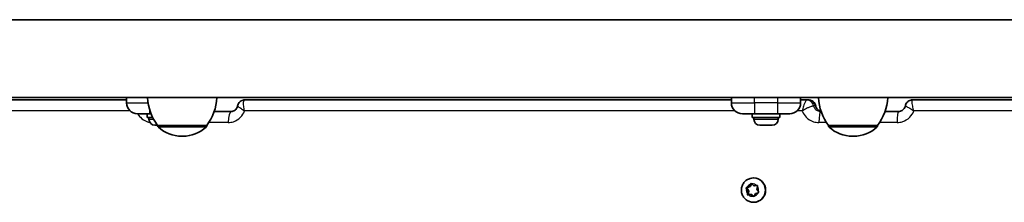
# Model space of a CAD drawing. Units: millimetres. Extents: x -4119 to 4329, y -3697 to 3994.
# Drawn here: x 69 to 495, y -1058 to -980 of the extents above; entities that cross this region are included whole.
import ezdxf

# ---------------------------------------------------------------- set-up
doc = ezdxf.new("R2010")
doc.units = ezdxf.units.MM
doc.layers.add('Widoczne (ISO)', color=7, linetype='Continuous', lineweight=35)
doc.layers.add('Widoczne wąskie (ISO)', color=7, linetype='Continuous', lineweight=25)

msp = doc.modelspace()

# ---------------------------------------------------------------- linework, layer by layer
at = {"layer": 'Widoczne (ISO)'}
for p, q in [((1437.84, -979.52), (14.64, -979.52)), ((-20.16, -1013.22), (1472.64, -1013.22)), ((15.66, -1014.22), (115.24, -1014.22)), ((115.24, -1013.22), (115.24, -1015.47)), ((166.48, -1014.22), (377.24, -1014.22)), ((377.24, -1013.22), (377.24, -1015.47)), ((407.24, -1015.47), (407.24, -1013.22)), ((407.24, -1014.22), (409.84, -1014.22)), ((409.84, -1014.22), (409.84, -1014.22)), ((410.68, -1014.22), (409.84, -1014.22)), ((455.64, -1014.22), (703.22, -1014.22)), ((153.22, -1019.22), (160.63, -1019.22)), ((415.85, -1019.22), (416.1, -1019.22)), ((443.76, -1019.22), (449.61, -1019.22)), ((125.24, -1020.22), (119.99, -1020.22)), ((124.24, -1020.22), (124.24, -1021.82)), ((126.65, -1021.82), (124.24, -1021.82)), ((124.99, -1022.56), (124.99, -1021.82)), ((125.24, -1020.22), (125.94, -1020.22)), ((387.24, -1020.22), (381.99, -1020.22)), ((386.24, -1020.22), (386.24, -1021.82)), ((398.24, -1021.82), (386.24, -1021.82)), ((386.99, -1022.56), (386.99, -1021.82)), ((387.24, -1020.22), (397.24, -1020.22)), ((402.49, -1020.22), (397.24, -1020.22)), ((397.49, -1022.56), (397.49, -1021.82)), ((398.24, -1020.22), (398.24, -1021.82)), ((127.79, -1025.12), (127.55, -1025.12)), ((128.05, -1025.12), (127.79, -1025.12)), ((128.67, -1025.12), (128.05, -1025.12)), ((128.74, -1025.22), (150.04, -1025.22)), ((128.74, -1025.22), (128.74, -1025.29)), ((150.04, -1025.22), (150.04, -1025.29)), ((389.79, -1025.12), (389.55, -1025.12)), ((390.05, -1025.12), (389.79, -1025.12)), ((391.99, -1025.12), (390.05, -1025.12)), ((394.43, -1025.12), (392.49, -1025.12)), ((394.69, -1025.12), (394.43, -1025.12)), ((394.93, -1025.12), (394.69, -1025.12)), ((419.28, -1025.22), (440.58, -1025.22)), ((419.28, -1025.22), (419.28, -1025.29)), ((440.58, -1025.22), (440.58, -1025.29)), ((139.1, -1029.88), (139.68, -1029.88)), ((429.64, -1029.88), (430.22, -1029.88)), ((386.77, -1047.97), (386.89, -1047.97)), ((383.55, -1052.26), (383.87, -1052.26)), ((384.42, -1053.62), (383.77, -1052.61)), ((383.87, -1052.26), (385.37, -1051.72)), ((384.74, -1053.62), (383.87, -1052.26)), ((383.93, -1052.13), (385.05, -1051.72)), ((385.16, -1051.49), (385.58, -1050.65)), ((385.16, -1051.49), (385.49, -1051.49)), ((385.49, -1051.49), (386, -1050.48)), ((386.08, -1050.55), (386.98, -1051.33)), ((386.98, -1051.33), (388.17, -1051.26)), ((386.98, -1051.33), (387.31, -1051.33)), ((387.31, -1051.33), (388.57, -1051.26)), ((388.5, -1051.64), (388.28, -1052.83)), ((388.28, -1052.83), (388.93, -1053.84)), ((384.2, -1054.8), (384.42, -1053.62)), ((384.42, -1053.62), (384.74, -1053.62)), ((384.46, -1055.19), (384.74, -1053.62)), ((385.72, -1055.12), (384.53, -1055.18)), ((385.72, -1055.12), (386.05, -1055.12)), ((386.62, -1055.9), (385.72, -1055.12)), ((387.03, -1055.97), (386.05, -1055.12)), ((387.65, -1054.72), (387.12, -1055.8)), ((388.77, -1054.32), (387.65, -1054.72)), ((386.77, -1058.47), (386.89, -1058.47))]:
    msp.add_line(p, q, dxfattribs=at)
for centre, radius, start, end in [((146.36, -1012.05), 22, 183.062, 216.7891), ((132.43, -1012.05), 22, 323.2109, 356.938), ((436.9, -1012.05), 22, 183.062, 216.7891), ((422.96, -1012.05), 22, 323.2109, 356.938), ((119.99, -1015.47), 4.75, 180, 270), ((381.99, -1015.47), 4.75, 180, 270), ((402.49, -1015.47), 4.75, 270, 0), ((127.55, -1022.56), 2.56, 180, 270), ((389.55, -1022.56), 2.56, 180, 270), ((394.93, -1022.56), 2.56, 270, 0), ((129.74, -1025.29), 1, 180, 228.0408), ((139.1, -1014.88), 15, 228.0408, 270), ((139.68, -1014.88), 15, 270, 311.9592), ((149.04, -1025.29), 1, 311.9592, 0), ((420.28, -1025.29), 1, 180, 228.0408), ((429.64, -1014.88), 15, 228.0408, 270), ((430.22, -1014.88), 15, 270, 311.9592), ((439.58, -1025.29), 1, 311.9592, 0)]:
    msp.add_arc(centre, radius, start, end, dxfattribs=at)
for centre, major_axis, start_param, end_param in [((386.89, -1053.22), (0, 5.25), 3.141593, 6.283185), ((384.98, -1051.54), (0, -0.189), 0.342347, 1.859948), ((385.31, -1051.54), (0, -0.189), 0.342347, 1.859948)]:
    msp.add_ellipse(centre, major_axis=major_axis, ratio=0.986573, start_param=start_param, end_param=end_param, dxfattribs=at)
for points, knots in [([(166.48, -1014.22), (166.27, -1014.22), (166.02, -1014.24), (165.47, -1014.37), (165.17, -1014.49), (164.58, -1014.83), (164.31, -1015.06), (163.87, -1015.57), (163.7, -1015.84), (163.48, -1016.34), (163.41, -1016.58), (163.37, -1016.78), (163.37, -1016.78), (163.37, -1016.78)], [-0.28960876, -0.28960876, -0.28960876, -0.28960876, -0.28068808, -0.28068808, -0.2717674, -0.2717674, -0.26286322, -0.26286322, -0.25394254, -0.25394254, -0.24502186, -0.24502186, -0.24500536, -0.24500536, -0.24500536, -0.24500536]), ([(410.72, -1014.22), (410.93, -1014.23), (411.17, -1014.25), (411.7, -1014.38), (412, -1014.49), (412.56, -1014.83), (412.83, -1015.06), (413.26, -1015.55), (413.42, -1015.82), (413.64, -1016.32), (413.71, -1016.54), (413.75, -1016.74)], [-0.28924652, -0.28924652, -0.28924652, -0.28924652, -0.28431051, -0.28431051, -0.27937449, -0.27937449, -0.27443847, -0.27443847, -0.26950245, -0.26950245, -0.26456644, -0.26456644, -0.26456644, -0.26456644]), ([(455.64, -1014.22), (455.43, -1014.22), (455.2, -1014.24), (454.66, -1014.37), (454.36, -1014.48), (453.79, -1014.81), (453.52, -1015.03), (453.08, -1015.53), (452.91, -1015.8), (452.69, -1016.3), (452.62, -1016.54), (452.58, -1016.74)], [-0.28960876, -0.28960876, -0.28960876, -0.28960876, -0.28536355, -0.28536355, -0.28111835, -0.28111835, -0.27687314, -0.27687314, -0.27262794, -0.27262794, -0.26838273, -0.26838273, -0.26838273, -0.26838273]), ([(163.37, -1016.78), (163.31, -1017.07), (163.22, -1017.35), (162.96, -1017.87), (162.8, -1018.1), (162.44, -1018.51), (162.23, -1018.68), (161.8, -1018.95), (161.57, -1019.05), (161.11, -1019.19), (160.87, -1019.22), (160.63, -1019.22)], [0.006169, 0.006169, 0.006169, 0.006169, 0.220965, 0.220965, 0.435761, 0.435761, 0.650557, 0.650557, 0.865353, 0.865353, 1.080148, 1.080148, 1.080148, 1.080148]), ([(416.08, -1019.16), (416.02, -1019.14), (415.95, -1019.13), (415.63, -1019.04), (415.38, -1018.93), (414.91, -1018.64), (414.69, -1018.46), (414.31, -1018.04), (414.15, -1017.81), (413.9, -1017.3), (413.8, -1017.02), (413.75, -1016.74)], [5.0952635, 5.0952635, 5.0952635, 5.0952635, 5.1477253, 5.1477253, 5.3633574, 5.3633574, 5.5789894, 5.5789894, 5.7946215, 5.7946215, 6.0102535, 6.0102535, 6.0102535, 6.0102535]), ([(452.58, -1016.74), (452.53, -1017.02), (452.43, -1017.29), (452.17, -1017.8), (452.01, -1018.04), (451.63, -1018.45), (451.41, -1018.63), (450.94, -1018.92), (450.69, -1019.03), (450.16, -1019.19), (449.88, -1019.22), (449.61, -1019.22)], [0.001428, 0.001428, 0.001428, 0.001428, 0.217172, 0.217172, 0.432916, 0.432916, 0.64866, 0.64866, 0.864404, 0.864404, 1.080148, 1.080148, 1.080148, 1.080148]), ([(386.77, -1058.47), (386.21, -1058.47), (385.66, -1058.38), (384.61, -1058.03), (384.11, -1057.77), (383.22, -1057.11), (382.83, -1056.7), (382.19, -1055.79), (381.94, -1055.28), (381.62, -1054.21), (381.54, -1053.65), (381.57, -1052.52), (381.68, -1051.97), (382.06, -1050.91), (382.33, -1050.41), (383.02, -1049.53), (383.44, -1049.14), (384.37, -1048.53), (384.88, -1048.3), (385.86, -1048.03), (386.31, -1047.97), (386.77, -1047.97)], [0.198149, 0.198149, 0.198149, 0.198149, 0.514956, 0.514956, 0.832398, 0.832398, 1.151483, 1.151483, 1.472567, 1.472567, 1.795216, 1.795216, 2.118392, 2.118392, 2.440843, 2.440843, 2.761596, 2.761596, 3.080343, 3.080343, 3.339741, 3.339741, 3.339741, 3.339741])]:
    msp.add_open_spline(points, degree=3, knots=knots, dxfattribs=at)
for points in [[(127.64, -1025.1), (127.78, -1025.12), (127.92, -1025.12), (128.05, -1025.12)], [(127.79, -1025.12), (127.74, -1025.12), (127.69, -1025.12), (127.64, -1025.1)], [(389.64, -1025.1), (389.78, -1025.12), (389.92, -1025.12), (390.05, -1025.12)], [(389.79, -1025.12), (389.74, -1025.12), (389.69, -1025.12), (389.64, -1025.1)], [(391.99, -1025.12), (392.07, -1025.12), (392.15, -1025.12), (392.24, -1025.1)], [(392.24, -1025.1), (392.33, -1025.12), (392.41, -1025.12), (392.49, -1025.12)], [(394.43, -1025.12), (394.56, -1025.12), (394.7, -1025.12), (394.84, -1025.1)], [(394.84, -1025.1), (394.79, -1025.12), (394.73, -1025.12), (394.69, -1025.12)], [(383.55, -1052.26), (383.68, -1052.22), (383.81, -1052.17), (383.93, -1052.13)], [(383.77, -1052.61), (383.7, -1052.5), (383.62, -1052.38), (383.55, -1052.26)], [(385.58, -1050.65), (385.64, -1050.53), (385.71, -1050.41), (385.77, -1050.28)], [(385.77, -1050.28), (385.87, -1050.37), (385.98, -1050.46), (386.08, -1050.55)], [(388.17, -1051.26), (388.3, -1051.26), (388.43, -1051.25), (388.57, -1051.24)], [(388.57, -1051.24), (388.55, -1051.38), (388.52, -1051.52), (388.5, -1051.64)], [(384.13, -1055.21), (384.15, -1055.07), (384.18, -1054.93), (384.2, -1054.8)], [(384.53, -1055.18), (384.4, -1055.19), (384.27, -1055.2), (384.13, -1055.21)], [(386.94, -1056.16), (386.83, -1056.07), (386.72, -1055.98), (386.62, -1055.9)], [(387.12, -1055.8), (387.06, -1055.92), (387, -1056.04), (386.94, -1056.16)], [(389.16, -1054.18), (389.02, -1054.23), (388.89, -1054.28), (388.77, -1054.32)], [(388.93, -1053.84), (389, -1053.95), (389.08, -1054.06), (389.16, -1054.18)]]:
    msp.add_open_spline(points, degree=3, dxfattribs=at)
at = {"layer": 'Widoczne wąskie (ISO)'}
for p, q in [((387.24, -1015.47), (387.24, -1013.22)), ((397.24, -1013.22), (397.24, -1015.47)), ((116.78, -1018.97), (14.01, -1018.97)), ((115.24, -1015.47), (124.63, -1015.47)), ((125.24, -1018.2), (125.24, -1020.22)), ((378.78, -1018.97), (166.38, -1018.97)), ((377.24, -1015.47), (387.24, -1015.47)), ((387.24, -1015.47), (387.24, -1020.22)), ((397.24, -1015.47), (387.24, -1015.47)), ((397.24, -1015.47), (397.24, -1020.22)), ((397.24, -1015.47), (407.24, -1015.47)), ((407.89, -1018.97), (405.7, -1018.97)), ((413.69, -1016.72), (412.85, -1016.72)), ((413.69, -1016.72), (413.69, -1016.72)), ((701.93, -1018.97), (456.24, -1018.97)), ((124.99, -1022.56), (127.04, -1022.56)), ((386.99, -1022.56), (397.49, -1022.56)), ((128.74, -1025.29), (150.04, -1025.29)), ((149.71, -1026.03), (129.08, -1026.03)), ((159.33, -1023.97), (150.91, -1023.97)), ((418.41, -1023.97), (415.14, -1023.97)), ((419.28, -1025.29), (440.58, -1025.29)), ((440.25, -1026.03), (419.61, -1026.03)), ((448.97, -1023.97), (441.45, -1023.97)), ((385.05, -1051.72), (385.37, -1051.72))]:
    msp.add_line(p, q, dxfattribs=at)
for centre, major_axis, ratio, start_param, end_param in [((409.84, -1017.32), (0, 3.1), 0.98803, 4.907167, 6.283185), ((409.84, -1017.32), (0, 3.1), 0.988321, 4.907167, 6.283185), ((410.68, -1017.32), (0, 3.1), 0.988321, 4.907167, 6.283185), ((410.68, -1017.32), (0.04, 3.1), 0.988263, 4.919268, 6.283185), ((160.63, -1023.97), (0, 4.75), 0.275076, 0, 1.570796), ((415.85, -1023.97), (0, 4.75), 0.150951, 0, 1.570796), ((449.61, -1023.97), (0, 4.75), 0.134535, 0, 1.570796), ((386.77, -1053.22), (0, -5.25), 0.986573, 0, 3.141593), ((386.35, -1053.22), (0, 2.69), 0.986573, 1.339898, 2.197992), ((386.35, -1053.22), (0, 2.69), 0.986573, 0.292701, 1.150795), ((386.35, -1053.22), (0, 2.69), 0.986573, 5.528688, 6.386782), ((386.35, -1053.22), (0, -2.69), 0.986573, 1.339898, 2.197992), ((386.35, -1053.22), (0, -2.69), 0.986573, 5.528688, 6.386782), ((386.35, -1053.22), (0, -2.69), 0.986573, 0.292701, 1.150795)]:
    msp.add_ellipse(centre, major_axis=major_axis, ratio=ratio, start_param=start_param, end_param=end_param, dxfattribs=at)
for points, knots in [([(166.38, -1018.97), (166.29, -1018.61), (166.22, -1018.25), (166.1, -1017.55), (166.05, -1017.21), (165.97, -1016.46), (165.94, -1016.07), (165.94, -1015.5), (165.95, -1015.3), (165.99, -1014.91), (166.03, -1014.72), (166.14, -1014.44), (166.22, -1014.34), (166.36, -1014.24), (166.42, -1014.22), (166.48, -1014.22)], [-0.0006957, -0.0006957, -0.0006957, -0.0006957, 0.045115, 0.045115, 0.0902321, 0.0902321, 0.1480967, 0.1480967, 0.1836297, 0.1836297, 0.2248415, 0.2248415, 0.2646983, 0.2646983, 0.2896088, 0.2896088, 0.2896088, 0.2896088]), ([(409.84, -1014.22), (409.81, -1014.22), (409.76, -1014.24), (409.64, -1014.34), (409.56, -1014.44), (409.37, -1014.72), (409.27, -1014.91), (409.08, -1015.3), (408.99, -1015.5), (408.76, -1016.07), (408.61, -1016.46), (408.37, -1017.21), (408.27, -1017.55), (408.07, -1018.25), (407.98, -1018.61), (407.89, -1018.97)], [0, 0, 0, 0, 0.0249105, 0.0249105, 0.0647673, 0.0647673, 0.1059791, 0.1059791, 0.1415121, 0.1415121, 0.1993767, 0.1993767, 0.2444938, 0.2444938, 0.2903044, 0.2903044, 0.2903044, 0.2903044]), ([(456.24, -1018.97), (456.15, -1018.61), (456.07, -1018.25), (455.92, -1017.55), (455.85, -1017.21), (455.71, -1016.46), (455.64, -1016.07), (455.56, -1015.5), (455.54, -1015.3), (455.5, -1014.91), (455.5, -1014.72), (455.51, -1014.44), (455.53, -1014.34), (455.58, -1014.24), (455.61, -1014.22), (455.64, -1014.22)], [-0.0006957, -0.0006957, -0.0006957, -0.0006957, 0.045115, 0.045115, 0.0902321, 0.0902321, 0.1480967, 0.1480967, 0.1836297, 0.1836297, 0.2248415, 0.2248415, 0.2646983, 0.2646983, 0.2896088, 0.2896088, 0.2896088, 0.2896088]), ([(159.33, -1023.97), (160.08, -1023.97), (160.84, -1023.85), (162.72, -1023.25), (163.79, -1022.59), (165.4, -1020.93), (165.99, -1020), (166.38, -1018.97)], [-1.0801485, -1.0801485, -1.0801485, -1.0801485, -0.8446576, -0.8446576, -0.4678723, -0.4678723, -0.1387609, -0.1387609, -0.1387609, -0.1387609]), ([(163.37, -1016.78), (163.37, -1016.8), (163.37, -1016.82), (163.43, -1016.9), (163.5, -1016.97), (163.71, -1017.12), (163.82, -1017.2), (164.19, -1017.45), (164.46, -1017.63), (165, -1018), (165.25, -1018.18), (165.79, -1018.56), (166.08, -1018.76), (166.38, -1018.97)], [-0.2450054, -0.2450054, -0.2450054, -0.2450054, -0.2248415, -0.2248415, -0.1836297, -0.1836297, -0.1480967, -0.1480967, -0.0902321, -0.0902321, -0.045115, -0.045115, 0.0006957, 0.0006957, 0.0006957, 0.0006957]), ([(407.89, -1018.97), (408.2, -1018.76), (408.51, -1018.56), (409.14, -1018.18), (409.45, -1018), (410.16, -1017.63), (410.56, -1017.45), (411.16, -1017.2), (411.38, -1017.12), (411.83, -1016.97), (412.05, -1016.9), (412.42, -1016.8), (412.57, -1016.76), (412.76, -1016.73), (412.81, -1016.72), (412.85, -1016.72)], [-0.2903044, -0.2903044, -0.2903044, -0.2903044, -0.2444938, -0.2444938, -0.1993767, -0.1993767, -0.1415121, -0.1415121, -0.1059791, -0.1059791, -0.0647673, -0.0647673, -0.0249105, -0.0249105, 0, 0, 0, 0]), ([(407.89, -1018.97), (407.92, -1019.05), (407.95, -1019.12), (408.38, -1020.13), (408.95, -1020.99), (410.55, -1022.59), (411.65, -1023.25), (413.58, -1023.85), (414.36, -1023.97), (415.14, -1023.97)], [0.1387633, 0.1387633, 0.1387633, 0.1387633, 0.1630975, 0.1630975, 0.4678544, 0.4678544, 0.8446398, 0.8446398, 1.0801306, 1.0801306, 1.0801306, 1.0801306]), ([(412.85, -1016.72), (412.85, -1016.72), (412.85, -1016.72), (412.85, -1016.72), (412.85, -1016.72), (412.85, -1016.72)], [-0.0003077803, -0.0003077803, -0.0003077803, -0.0003077803, -0.0001538902, -0.0001538902, 0, 0, 0, 0]), ([(415.85, -1019.22), (415.55, -1019.22), (415.24, -1019.18), (414.48, -1018.94), (414.05, -1018.68), (413.42, -1018.04), (413.19, -1017.71), (412.95, -1017.14), (412.89, -1016.93), (412.85, -1016.72)], [-1.080131, -1.080131, -1.080131, -1.080131, -0.84464, -0.84464, -0.467854, -0.467854, -0.163097, -0.163097, 0, 0, 0, 0]), ([(413.69, -1016.72), (413.78, -1017.19), (413.98, -1017.64), (414.52, -1018.35), (414.85, -1018.63), (415.48, -1018.99), (415.78, -1019.1), (416.08, -1019.16)], [-6.0122239, -6.0122239, -6.0122239, -6.0122239, -5.6474071, -5.6474071, -5.3294898, -5.3294898, -5.0891672, -5.0891672, -5.0891672, -5.0891672]), ([(448.97, -1023.97), (449.75, -1023.97), (450.53, -1023.85), (452.47, -1023.25), (453.57, -1022.59), (455.23, -1020.93), (455.84, -1020), (456.24, -1018.97)], [-1.0801485, -1.0801485, -1.0801485, -1.0801485, -0.8446576, -0.8446576, -0.4678723, -0.4678723, -0.1387609, -0.1387609, -0.1387609, -0.1387609]), ([(452.58, -1016.74), (452.58, -1016.74), (452.58, -1016.74), (452.59, -1016.76), (452.64, -1016.8), (452.81, -1016.9), (452.94, -1016.97), (453.23, -1017.12), (453.39, -1017.2), (453.84, -1017.45), (454.16, -1017.63), (454.77, -1018), (455.05, -1018.18), (455.63, -1018.56), (455.93, -1018.76), (456.24, -1018.97)], [-0.2683827, -0.2683827, -0.2683827, -0.2683827, -0.2646983, -0.2646983, -0.2248415, -0.2248415, -0.1836297, -0.1836297, -0.1480967, -0.1480967, -0.0902321, -0.0902321, -0.045115, -0.045115, 0.0006957, 0.0006957, 0.0006957, 0.0006957]), ([(120.12, -1020.22), (120.44, -1020.76), (120.82, -1021.26), (122.1, -1022.59), (123.16, -1023.25), (124.65, -1023.73), (125, -1023.82), (125.35, -1023.87)], [0.2784817, 0.2784817, 0.2784817, 0.2784817, 0.4678544, 0.4678544, 0.8446398, 0.8446398, 0.9556649, 0.9556649, 0.9556649, 0.9556649])]:
    msp.add_open_spline(points, degree=3, knots=knots, dxfattribs=at)
msp.add_open_spline([(413.69, -1016.72), (413.72, -1016.72), (413.74, -1016.73), (413.75, -1016.74)], degree=3, dxfattribs=at)

doc.saveas('drawing.dxf')
